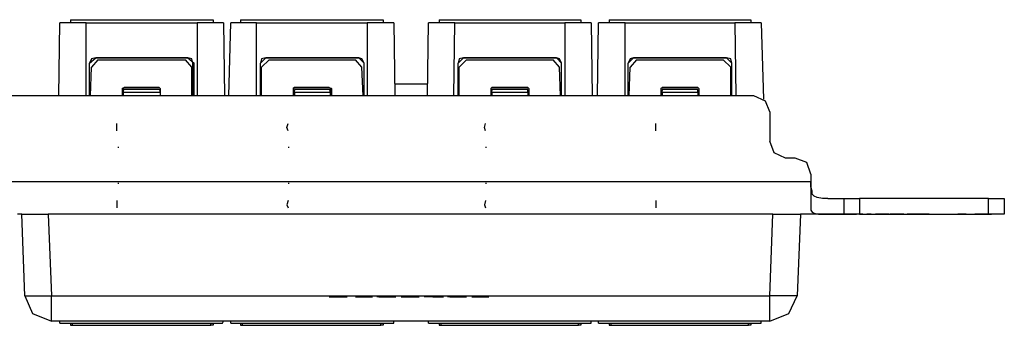
# Model space of a CAD drawing. Extents: x 0 to 4.99, y 0 to 2.99.
# Drawn here: x 4.07 to 4.99, y 2.7 to 2.99 of the extents above; entities that cross this region are included whole.
import ezdxf

# ---------------------------------------------------------------- set-up
doc = ezdxf.new("R2010")
doc.units = 0
doc.header["$MEASUREMENT"] = 0
doc.layers.get('0').update_dxf_attribs({"linetype": 'CONTINUOUS'})

msp = doc.modelspace()

# ---------------------------------------------------------------- linework, layer by layer
for p, q in [((4.10827, 2.91535), (4.10925, 2.98327)), ((4.11909, 2.98622), (4.25197, 2.98622)), ((4.11909, 2.98622), (4.11909, 2.98327)), ((4.13386, 2.98327), (4.2372, 2.98327)), ((4.13386, 2.91535), (4.13386, 2.98327)), ((4.2372, 2.98327), (4.2372, 2.91535)), ((4.25197, 2.98622), (4.25197, 2.98327)), ((4.26181, 2.98327), (4.2628, 2.91535)), ((4.26673, 2.91535), (4.2687, 2.98327)), ((4.27756, 2.98622), (4.41043, 2.98622)), ((4.27756, 2.98622), (4.27756, 2.98327)), ((4.29232, 2.98327), (4.39567, 2.98327)), ((4.29232, 2.91535), (4.29232, 2.98327)), ((4.39567, 2.98327), (4.39567, 2.91535)), ((4.41043, 2.98622), (4.41043, 2.98327)), ((4.42028, 2.98327), (4.42126, 2.91535)), ((4.45177, 2.91535), (4.45276, 2.98327)), ((4.4626, 2.98622), (4.59449, 2.98622)), ((4.4626, 2.98622), (4.4626, 2.98327)), ((4.47638, 2.91535), (4.47736, 2.98327)), ((4.47736, 2.98327), (4.57972, 2.98327)), ((4.57972, 2.98327), (4.57972, 2.91535)), ((4.59449, 2.98622), (4.59449, 2.98327)), ((4.60433, 2.98327), (4.60531, 2.91535)), ((4.61024, 2.91535), (4.61122, 2.98327)), ((4.62106, 2.98622), (4.75295, 2.98622)), ((4.62106, 2.98622), (4.62106, 2.98327)), ((4.63583, 2.98327), (4.73819, 2.98327)), ((4.63583, 2.91535), (4.63583, 2.98327)), ((4.73819, 2.98327), (4.73917, 2.91535)), ((4.75295, 2.98622), (4.75295, 2.98327)), ((4.7628, 2.98327), (4.76476, 2.9124)), ((4.13681, 2.94587), (4.14272, 2.95079)), ((4.13681, 2.91535), (4.13681, 2.94587)), ((4.13681, 2.91535), (4.13681, 2.94587)), ((4.13681, 2.94587), (4.13681, 2.94587)), ((4.14469, 2.94882), (4.13878, 2.94193)), ((4.14272, 2.95079), (4.22835, 2.95079)), ((4.22835, 2.95079), (4.14272, 2.95079)), ((4.14272, 2.95079), (4.14272, 2.95079)), ((4.14469, 2.94882), (4.22638, 2.94882)), ((4.23228, 2.94193), (4.22638, 2.94882)), ((4.22835, 2.95079), (4.23425, 2.94587)), ((4.22835, 2.95079), (4.22835, 2.95079)), ((4.23327, 2.91535), (4.23327, 2.94587)), ((4.23425, 2.94587), (4.23327, 2.94587)), ((4.23425, 2.91535), (4.23425, 2.94587)), ((4.29626, 2.94587), (4.30118, 2.95079)), ((4.29626, 2.91535), (4.29626, 2.94587)), ((4.29626, 2.91535), (4.29626, 2.94587)), ((4.29626, 2.94587), (4.29626, 2.94587)), ((4.30413, 2.94882), (4.29724, 2.94193)), ((4.30118, 2.95079), (4.3878, 2.95079)), ((4.3878, 2.95079), (4.30118, 2.95079)), ((4.30118, 2.95079), (4.30118, 2.95079)), ((4.30413, 2.94882), (4.38484, 2.94882)), ((4.39075, 2.94193), (4.38484, 2.94882)), ((4.3878, 2.95079), (4.39272, 2.94587)), ((4.3878, 2.95079), (4.3878, 2.95079)), ((4.39272, 2.91535), (4.39272, 2.94587)), ((4.39272, 2.91535), (4.39272, 2.94587)), ((4.39272, 2.94587), (4.39272, 2.94587)), ((4.48031, 2.94587), (4.48524, 2.95079)), ((4.48031, 2.91535), (4.48031, 2.94587)), ((4.48031, 2.91535), (4.48031, 2.94587)), ((4.48031, 2.94587), (4.48031, 2.94587)), ((4.48819, 2.94882), (4.4813, 2.94193)), ((4.48524, 2.95079), (4.57185, 2.95079)), ((4.57185, 2.95079), (4.48524, 2.95079)), ((4.48524, 2.95079), (4.48524, 2.95079)), ((4.48819, 2.94882), (4.5689, 2.94882)), ((4.5748, 2.94193), (4.5689, 2.94882)), ((4.57185, 2.95079), (4.57677, 2.94587)), ((4.57185, 2.95079), (4.57185, 2.95079)), ((4.57677, 2.91535), (4.57677, 2.94587)), ((4.57677, 2.91535), (4.57677, 2.94587)), ((4.57677, 2.94587), (4.57677, 2.94587)), ((4.63878, 2.94587), (4.6437, 2.95079)), ((4.63878, 2.91535), (4.63878, 2.94587)), ((4.63878, 2.91535), (4.63878, 2.94587)), ((4.63878, 2.94587), (4.63878, 2.94587)), ((4.64665, 2.94882), (4.64075, 2.94193)), ((4.6437, 2.95079), (4.73031, 2.95079)), ((4.73031, 2.95079), (4.6437, 2.95079)), ((4.6437, 2.95079), (4.6437, 2.95079)), ((4.64665, 2.94882), (4.72736, 2.94882)), ((4.73425, 2.94193), (4.72736, 2.94882)), ((4.73031, 2.95079), (4.73524, 2.94587)), ((4.73031, 2.95079), (4.73031, 2.95079)), ((4.73524, 2.91535), (4.73524, 2.94587)), ((4.73524, 2.91535), (4.73524, 2.94587)), ((4.73524, 2.94587), (4.73524, 2.94587)), ((4.1378, 2.91535), (4.13878, 2.94193)), ((4.23228, 2.91535), (4.23228, 2.94193)), ((4.29724, 2.91535), (4.29724, 2.94193)), ((4.39173, 2.91535), (4.39075, 2.94193)), ((4.4813, 2.91535), (4.4813, 2.94193)), ((4.57579, 2.91535), (4.5748, 2.94193)), ((4.63976, 2.91535), (4.64075, 2.94193)), ((4.73425, 2.91535), (4.73425, 2.94193)), ((4.16732, 2.92224), (4.16929, 2.92323)), ((4.16732, 2.92224), (4.16732, 2.91535)), ((4.16831, 2.92224), (4.16732, 2.92224)), ((4.16929, 2.92323), (4.16831, 2.92224)), ((4.16831, 2.92224), (4.16831, 2.91535)), ((4.16831, 2.91831), (4.16831, 2.92028)), ((4.20276, 2.91831), (4.16831, 2.91831)), ((4.16831, 2.91831), (4.16831, 2.91535)), ((4.16929, 2.92323), (4.20177, 2.92323)), ((4.20177, 2.92323), (4.16929, 2.92323)), ((4.16929, 2.92323), (4.16929, 2.92323)), ((4.20079, 2.92126), (4.17028, 2.92126)), ((4.20276, 2.92224), (4.20177, 2.92323)), ((4.20177, 2.92323), (4.20276, 2.92224)), ((4.20177, 2.92323), (4.20177, 2.92323)), ((4.20276, 2.92224), (4.20276, 2.91535)), ((4.20276, 2.92224), (4.20276, 2.91535)), ((4.20276, 2.92224), (4.20276, 2.92224)), ((4.20276, 2.91831), (4.20276, 2.92028)), ((4.20276, 2.91831), (4.20276, 2.91535)), ((4.32776, 2.92323), (4.32677, 2.92224)), ((4.32677, 2.92224), (4.32776, 2.92323)), ((4.32677, 2.92224), (4.32677, 2.91535)), ((4.32677, 2.92224), (4.32677, 2.91535)), ((4.32677, 2.92224), (4.32677, 2.92224)), ((4.32776, 2.92323), (4.36024, 2.92323)), ((4.36024, 2.92323), (4.32776, 2.92323)), ((4.32776, 2.92323), (4.32776, 2.92323)), ((4.32776, 2.91831), (4.32776, 2.92028)), ((4.36122, 2.91831), (4.32776, 2.91831)), ((4.32776, 2.91831), (4.32776, 2.91535)), ((4.36024, 2.92126), (4.32874, 2.92126)), ((4.36122, 2.92224), (4.36024, 2.92323)), ((4.36024, 2.92323), (4.3622, 2.92224)), ((4.36024, 2.92323), (4.36024, 2.92323)), ((4.36122, 2.92028), (4.36024, 2.92126)), ((4.36122, 2.92224), (4.36122, 2.91535)), ((4.3622, 2.92224), (4.36122, 2.92224)), ((4.36122, 2.91831), (4.36122, 2.92028)), ((4.36122, 2.91831), (4.36122, 2.91535)), ((4.3622, 2.92224), (4.3622, 2.91535)), ((4.45177, 2.92618), (4.42126, 2.92618)), ((4.51181, 2.92323), (4.51083, 2.92224)), ((4.51083, 2.92224), (4.51181, 2.92323)), ((4.51083, 2.92224), (4.51083, 2.91535)), ((4.51083, 2.92224), (4.51083, 2.91535)), ((4.51083, 2.92224), (4.51083, 2.92224)), ((4.51181, 2.92323), (4.54429, 2.92323)), ((4.54528, 2.92323), (4.51181, 2.92323)), ((4.51181, 2.92323), (4.51181, 2.92323)), ((4.51181, 2.91831), (4.51181, 2.92028)), ((4.54528, 2.91831), (4.51181, 2.91831)), ((4.51181, 2.91831), (4.51181, 2.91535)), ((4.54429, 2.92126), (4.5128, 2.92126)), ((4.54626, 2.92224), (4.54429, 2.92323)), ((4.54429, 2.92323), (4.54528, 2.92323)), ((4.54528, 2.92323), (4.54626, 2.92224)), ((4.54528, 2.91831), (4.54528, 2.92028)), ((4.54528, 2.91831), (4.54528, 2.91535)), ((4.54626, 2.92224), (4.54626, 2.91535)), ((4.54626, 2.92224), (4.54626, 2.91535)), ((4.54626, 2.92224), (4.54626, 2.92224)), ((4.67126, 2.92323), (4.66929, 2.92224)), ((4.66929, 2.92224), (4.67028, 2.92323)), ((4.66929, 2.92224), (4.66929, 2.91535)), ((4.66929, 2.92224), (4.66929, 2.91535)), ((4.66929, 2.92224), (4.66929, 2.92224)), ((4.70374, 2.92323), (4.67028, 2.92323)), ((4.67028, 2.92323), (4.67126, 2.92323)), ((4.67028, 2.91831), (4.67028, 2.92028)), ((4.70374, 2.91831), (4.67028, 2.91831)), ((4.67028, 2.91831), (4.67028, 2.91535)), ((4.67126, 2.92323), (4.70374, 2.92323)), ((4.70276, 2.92126), (4.67126, 2.92126)), ((4.70472, 2.92224), (4.70374, 2.92323)), ((4.70374, 2.92323), (4.70472, 2.92224)), ((4.70374, 2.92323), (4.70374, 2.92323)), ((4.70374, 2.91831), (4.70374, 2.92028)), ((4.70374, 2.91831), (4.70374, 2.91535)), ((4.70472, 2.92224), (4.70472, 2.91535)), ((4.70472, 2.92224), (4.70472, 2.91535)), ((4.70472, 2.92224), (4.70472, 2.92224)), ((4.75591, 2.91535), (0.47343, 2.91535)), ((4.77067, 2.90059), (4.77067, 2.87303)), ((4.1624, 2.88583), (4.1624, 2.88976)), ((4.32087, 2.88583), (4.32185, 2.88976)), ((4.50492, 2.88583), (4.50591, 2.88976)), ((4.66437, 2.88583), (4.66437, 2.88976)), ((4.1624, 2.88287), (4.1624, 2.88583)), ((4.32185, 2.88287), (4.32087, 2.88583)), ((4.50591, 2.88287), (4.50492, 2.88583)), ((4.66437, 2.88287), (4.66437, 2.88583)), ((4.16437, 2.86713), (4.16339, 2.86713)), ((4.32283, 2.86713), (4.32185, 2.86713)), ((4.50689, 2.86713), (4.50591, 2.86713)), ((4.79429, 2.85728), (4.78543, 2.85728)), ((0.41929, 2.83563), (4.80906, 2.83563)), ((4.80906, 2.84252), (4.80906, 2.83563)), ((4.16437, 2.83366), (4.16339, 2.83366)), ((4.32283, 2.83366), (4.32185, 2.83366)), ((4.50689, 2.83366), (4.50591, 2.83366)), ((4.1624, 2.81791), (4.1624, 2.81398)), ((4.32185, 2.81791), (4.32087, 2.81398)), ((4.50591, 2.81791), (4.50492, 2.81398)), ((4.66437, 2.81791), (4.66437, 2.81398)), ((4.83957, 2.81988), (4.83957, 2.80512)), ((4.97441, 2.81988), (4.85433, 2.81988)), ((4.85433, 2.81988), (4.85433, 2.80512)), ((4.97441, 2.80512), (4.97441, 2.81988)), ((4.98917, 2.81988), (4.98917, 2.80512)), ((4.1624, 2.81398), (4.1624, 2.81102)), ((4.32087, 2.81398), (4.32185, 2.81102)), ((4.50492, 2.81398), (4.50591, 2.81102)), ((4.66437, 2.81398), (4.66437, 2.81102)), ((4.07382, 2.80512), (4.06988, 2.80512)), ((4.07677, 2.72933), (4.07382, 2.80512)), ((4.77362, 2.80512), (4.09843, 2.80512)), ((4.09843, 2.80512), (4.10138, 2.72933)), ((4.77067, 2.72933), (4.77362, 2.80512)), ((4.79921, 2.80512), (4.79626, 2.72933)), ((4.8248, 2.80512), (4.79921, 2.80512)), ((4.81988, 2.80512), (4.84547, 2.80512)), ((4.83661, 2.80512), (4.81988, 2.80512)), ((4.81988, 2.80512), (4.81988, 2.80512)), ((4.83661, 2.80512), (4.83957, 2.80512)), ((4.83661, 2.80512), (4.83661, 2.80512)), ((4.83661, 2.80512), (4.83661, 2.80512)), ((4.83661, 2.80512), (4.84547, 2.80512)), ((4.83661, 2.80512), (4.83957, 2.80512)), ((4.84154, 2.80512), (4.83957, 2.80512)), ((4.83957, 2.80512), (4.84154, 2.80512)), ((4.84154, 2.80512), (4.84154, 2.80512)), ((4.84547, 2.80512), (4.85138, 2.80512)), ((4.85433, 2.80512), (4.84646, 2.80512)), ((4.85433, 2.80512), (4.8563, 2.80512)), ((4.85433, 2.80512), (4.97441, 2.80512)), ((4.8563, 2.80512), (4.86713, 2.80512)), ((4.85728, 2.80512), (4.86122, 2.80512)), ((4.85728, 2.80512), (4.86516, 2.80512)), ((4.85728, 2.80512), (4.86516, 2.80512)), ((4.86516, 2.80512), (4.86122, 2.80512)), ((4.86516, 2.80512), (4.87402, 2.80512)), ((4.86713, 2.80512), (4.86909, 2.80512)), ((4.88189, 2.80512), (4.86909, 2.80512)), ((4.87402, 2.80512), (4.88287, 2.80512)), ((4.87402, 2.80512), (4.87402, 2.80512)), ((4.88189, 2.80512), (4.88681, 2.80512)), ((4.88189, 2.80512), (4.88189, 2.80512)), ((4.88878, 2.80512), (4.88287, 2.80512)), ((4.89567, 2.80512), (4.88681, 2.80512)), ((4.88878, 2.80512), (4.88878, 2.80512)), ((4.88878, 2.80512), (4.89567, 2.80512)), ((4.89567, 2.80512), (4.89567, 2.80512)), ((4.89862, 2.80512), (4.91437, 2.80512)), ((4.91437, 2.80512), (4.89862, 2.80512)), ((4.89862, 2.80512), (4.89862, 2.80512)), ((4.9065, 2.80512), (4.90945, 2.80512)), ((4.9065, 2.80512), (4.9065, 2.80512)), ((4.9065, 2.80512), (4.90945, 2.80512)), ((4.91142, 2.80512), (4.91142, 2.80512)), ((4.91929, 2.80512), (4.91929, 2.80512)), ((4.92224, 2.80512), (4.93209, 2.80512)), ((4.92224, 2.80512), (4.92224, 2.80512)), ((4.92717, 2.80512), (4.93799, 2.80512)), ((4.93209, 2.80512), (4.93209, 2.80512)), ((4.93209, 2.80512), (4.93307, 2.80512)), ((4.93307, 2.80512), (4.93504, 2.80512)), ((4.93701, 2.80512), (4.94291, 2.80512)), ((4.93701, 2.80512), (4.93701, 2.80512)), ((4.94291, 2.80512), (4.94291, 2.80512)), ((4.95374, 2.80512), (4.94587, 2.80512)), ((4.94587, 2.80512), (4.94587, 2.80512)), ((4.94587, 2.80512), (4.95374, 2.80512)), ((4.95374, 2.80512), (4.95374, 2.80512)), ((4.95571, 2.80512), (4.97736, 2.80512)), ((4.95571, 2.80512), (4.95571, 2.80512)), ((4.95571, 2.80512), (4.96161, 2.80512)), ((4.96161, 2.80512), (4.96161, 2.80512)), ((4.97047, 2.80512), (4.96161, 2.80512)), ((4.97736, 2.80512), (4.97047, 2.80512)), ((4.97047, 2.80512), (4.97047, 2.80512)), ((4.97736, 2.80512), (4.97736, 2.80512)), ((4.10138, 2.72933), (4.77067, 2.72933)), ((4.36024, 2.72835), (4.37697, 2.72835)), ((4.36811, 2.72835), (4.36811, 2.72835)), ((4.38484, 2.72835), (4.40059, 2.72835)), ((4.38878, 2.72835), (4.38878, 2.72835)), ((4.39272, 2.72835), (4.38878, 2.72835)), ((4.40059, 2.72835), (4.38878, 2.72835)), ((4.39272, 2.72835), (4.38878, 2.72835)), ((4.39075, 2.72835), (4.39075, 2.72835)), ((4.40453, 2.72835), (4.40453, 2.72835)), ((4.40846, 2.72835), (4.40453, 2.72835)), ((4.4065, 2.72835), (4.41043, 2.72835)), ((4.4065, 2.72835), (4.4065, 2.72835)), ((4.41043, 2.72835), (4.4065, 2.72835)), ((4.41732, 2.72835), (4.40846, 2.72835)), ((4.42224, 2.72835), (4.41043, 2.72835)), ((4.41043, 2.72835), (4.42224, 2.72835)), ((4.42028, 2.72835), (4.41732, 2.72835)), ((4.42028, 2.72835), (4.42028, 2.72835)), ((4.42224, 2.72835), (4.42224, 2.72835)), ((4.4311, 2.72835), (4.42717, 2.72835)), ((4.42717, 2.72835), (4.4311, 2.72835)), ((4.42717, 2.72835), (4.42717, 2.72835)), ((4.4439, 2.72835), (4.42815, 2.72835)), ((4.44291, 2.72835), (4.4311, 2.72835)), ((4.4311, 2.72835), (4.44291, 2.72835)), ((4.43406, 2.72835), (4.4439, 2.72835)), ((4.44291, 2.72835), (4.44291, 2.72835)), ((4.4439, 2.72835), (4.4439, 2.72835)), ((4.44882, 2.72835), (4.44882, 2.72835)), ((4.46457, 2.72835), (4.44882, 2.72835)), ((4.46654, 2.72835), (4.45079, 2.72835)), ((4.45669, 2.72835), (4.46654, 2.72835)), ((4.46457, 2.72835), (4.46457, 2.72835)), ((4.46654, 2.72835), (4.46654, 2.72835)), ((4.47835, 2.72835), (4.47047, 2.72835)), ((4.47638, 2.72835), (4.47244, 2.72835)), ((4.47244, 2.72835), (4.47638, 2.72835)), ((4.48327, 2.72835), (4.47441, 2.72835)), ((4.47638, 2.72835), (4.48425, 2.72835)), ((4.48425, 2.72835), (4.47638, 2.72835)), ((4.4872, 2.72835), (4.47835, 2.72835)), ((4.48425, 2.72835), (4.48819, 2.72835)), ((4.48819, 2.72835), (4.48425, 2.72835)), ((4.48819, 2.72835), (4.48819, 2.72835)), ((4.49311, 2.72835), (4.49705, 2.72835)), ((4.49705, 2.72835), (4.49311, 2.72835)), ((4.49311, 2.72835), (4.49311, 2.72835)), ((4.49705, 2.72835), (4.50886, 2.72835)), ((4.50886, 2.72835), (4.49705, 2.72835)), ((4.50886, 2.72835), (4.50886, 2.72835)), ((4.77067, 2.70571), (4.10138, 2.70571)), ((4.10925, 2.70374), (4.10925, 2.70571)), ((4.10925, 2.70374), (4.26083, 2.70374)), ((4.11909, 2.70374), (4.11909, 2.70177)), ((4.12106, 2.70177), (4.12106, 2.70374)), ((4.12106, 2.70177), (4.25, 2.70177)), ((4.25, 2.70177), (4.25, 2.70374)), ((4.25197, 2.70374), (4.25197, 2.70177)), ((4.26083, 2.70374), (4.26181, 2.70571)), ((4.2687, 2.70374), (4.2687, 2.70571)), ((4.2687, 2.70374), (4.42028, 2.70374)), ((4.27756, 2.70374), (4.27756, 2.70177)), ((4.27953, 2.70177), (4.27953, 2.70374)), ((4.27953, 2.70177), (4.40846, 2.70177)), ((4.40846, 2.70177), (4.40846, 2.70374)), ((4.41043, 2.70374), (4.41043, 2.70177)), ((4.42028, 2.70374), (4.42028, 2.70571)), ((4.45276, 2.70374), (4.45276, 2.70571)), ((4.45276, 2.70374), (4.60433, 2.70374)), ((4.4626, 2.70374), (4.4626, 2.70177)), ((4.4626, 2.70177), (4.46457, 2.70177)), ((4.46457, 2.70177), (4.46457, 2.70374)), ((4.46457, 2.70177), (4.59252, 2.70177)), ((4.59252, 2.70177), (4.59252, 2.70374)), ((4.59449, 2.70177), (4.59252, 2.70177)), ((4.59449, 2.70374), (4.59449, 2.70177)), ((4.60433, 2.70374), (4.60433, 2.70571)), ((4.61122, 2.70374), (4.61122, 2.70571)), ((4.61122, 2.70374), (4.7628, 2.70374)), ((4.62106, 2.70374), (4.62106, 2.70177)), ((4.62106, 2.70177), (4.62303, 2.70177)), ((4.62303, 2.70177), (4.62303, 2.70374)), ((4.62303, 2.70177), (4.75098, 2.70177)), ((4.75098, 2.70177), (4.75098, 2.70374)), ((4.75295, 2.70177), (4.75098, 2.70177)), ((4.75295, 2.70374), (4.75295, 2.70177)), ((4.7628, 2.70374), (4.7628, 2.70571))]:
    msp.add_line(p, q)
for points in [[(4.13386, 2.98327), (4.12106, 2.98327), (4.10925, 2.98327)], [(4.26181, 2.98327), (4.25, 2.98327), (4.2372, 2.98327)], [(4.29232, 2.98327), (4.27953, 2.98327), (4.2687, 2.98327)], [(4.42028, 2.98327), (4.40846, 2.98327), (4.39567, 2.98327)], [(4.47736, 2.98327), (4.46358, 2.98327), (4.45276, 2.98327)], [(4.60433, 2.98327), (4.59252, 2.98327), (4.57972, 2.98327)], [(4.63583, 2.98327), (4.62303, 2.98327), (4.61122, 2.98327)], [(4.7628, 2.98327), (4.75197, 2.98327), (4.73819, 2.98327)], [(4.14272, 2.95079), (4.13878, 2.9498), (4.13681, 2.94587)], [(4.23327, 2.94587), (4.23228, 2.9498), (4.22835, 2.95079)], [(4.30118, 2.95079), (4.29724, 2.9498), (4.29626, 2.94587)], [(4.39272, 2.94587), (4.39075, 2.9498), (4.3878, 2.95079)], [(4.48524, 2.95079), (4.4813, 2.9498), (4.48031, 2.94587)], [(4.57677, 2.94587), (4.5748, 2.9498), (4.57185, 2.95079)], [(4.6437, 2.95079), (4.64075, 2.9498), (4.63878, 2.94587)], [(4.73524, 2.94587), (4.73425, 2.9498), (4.73031, 2.95079)], [(4.17028, 2.92126), (4.16929, 2.92126), (4.16831, 2.92028)], [(4.20276, 2.92028), (4.20177, 2.92126), (4.20079, 2.92126)], [(4.32874, 2.92126), (4.32776, 2.92126), (4.32776, 2.92028)], [(4.5128, 2.92126), (4.51181, 2.92126), (4.51181, 2.92028)], [(4.54528, 2.92028), (4.54528, 2.92126), (4.54429, 2.92126)], [(4.67126, 2.92126), (4.67028, 2.92126), (4.67028, 2.92028)], [(4.70374, 2.92028), (4.70374, 2.92126), (4.70276, 2.92126)], [(4.77067, 2.90059), (4.76673, 2.91043), (4.75591, 2.91535)], [(4.78543, 2.85728), (4.77461, 2.8622), (4.77067, 2.87303)], [(4.80906, 2.84252), (4.80512, 2.85335), (4.79429, 2.85728)], [(4.80906, 2.83563), (4.80906, 2.81988), (4.80906, 2.80906)], [(4.8248, 2.81988), (4.81988, 2.81988), (4.81496, 2.82087), (4.81201, 2.82185), (4.81004, 2.82382), (4.81004, 2.82677), (4.80906, 2.83071), (4.80906, 2.83563)], [(4.8248, 2.81988), (4.83465, 2.81988), (4.83957, 2.81988)], [(4.83957, 2.81988), (4.8435, 2.81988), (4.85433, 2.81988)], [(4.97441, 2.81988), (4.98524, 2.81988), (4.98917, 2.81988)], [(4.80906, 2.80906), (4.81004, 2.80709), (4.81201, 2.8061), (4.81594, 2.80512), (4.81988, 2.80512), (4.8248, 2.80512)], [(4.07382, 2.80512), (4.07677, 2.80512), (4.08661, 2.80512), (4.09843, 2.80512)], [(4.77362, 2.80512), (4.78642, 2.80512), (4.79528, 2.80512), (4.79921, 2.80512)], [(4.83957, 2.80512), (4.83465, 2.80512), (4.8248, 2.80512)], [(4.85433, 2.80512), (4.8435, 2.80512), (4.83957, 2.80512)], [(4.85728, 2.80512), (4.85335, 2.80512), (4.84547, 2.80512)], [(4.84547, 2.80512), (4.84843, 2.80512), (4.85138, 2.80512)], [(4.91142, 2.80512), (4.91043, 2.80512), (4.90945, 2.80512)], [(4.90945, 2.80512), (4.91043, 2.80512), (4.91142, 2.80512)], [(4.91929, 2.80512), (4.91831, 2.80512), (4.91437, 2.80512)], [(4.91437, 2.80512), (4.91831, 2.80512), (4.91929, 2.80512)], [(4.92224, 2.80512), (4.92421, 2.80512), (4.92717, 2.80512)], [(4.93504, 2.80512), (4.93602, 2.80512), (4.93701, 2.80512)], [(4.93799, 2.80512), (4.94094, 2.80512), (4.94291, 2.80512)], [(4.98917, 2.80512), (4.98524, 2.80512), (4.97441, 2.80512)], [(4.07677, 2.72933), (4.08366, 2.72933), (4.10138, 2.72933)], [(4.07677, 2.72933), (4.08366, 2.7126), (4.10138, 2.70571)], [(4.10138, 2.70571), (4.10138, 2.7126), (4.10138, 2.72933)], [(4.77067, 2.70571), (4.78839, 2.7126), (4.79626, 2.72933)], [(4.79626, 2.72933), (4.78839, 2.72933), (4.77067, 2.72933)], [(4.77067, 2.70571), (4.77067, 2.7126), (4.77067, 2.72933)], [(4.11909, 2.70177), (4.12008, 2.70177), (4.12106, 2.70177)], [(4.25197, 2.70177), (4.25098, 2.70177), (4.25, 2.70177)], [(4.27756, 2.70177), (4.27854, 2.70177), (4.27953, 2.70177)], [(4.41043, 2.70177), (4.40945, 2.70177), (4.40846, 2.70177)]]:
    msp.add_lwpolyline(points)

doc.saveas('drawing.dxf')
